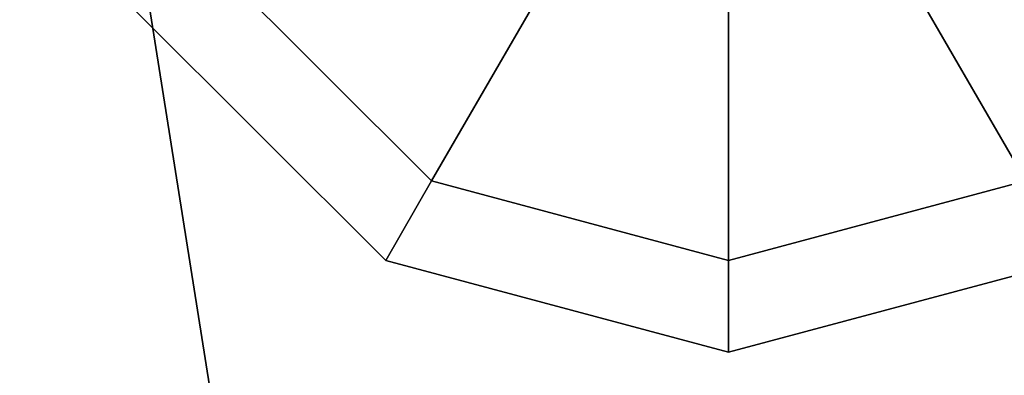
# Model space of a CAD drawing. Units: inches. Extents: x -7 to 6.4, y -20 to 6.4.
# Drawn here: x -1.2 to -1, y -0.1 to -0.1 of the extents above; entities that cross this region are included whole.
import ezdxf

# ---------------------------------------------------------------- set-up
doc = ezdxf.new("R2010")
doc.units = ezdxf.units.IN
doc.header["$MEASUREMENT"] = 0
for name, color, linetype in [('LIGHT-BASE', 1, 'Continuous'), ('LIGHT-SHADE', 1, 'Continuous'), ('LIGHT-SWITCH', 1, 'Continuous'), ('LIGHT-TRIM', 1, 'Continuous')]:
    doc.layers.add(name, color=color, linetype=linetype)

msp = doc.modelspace()

# ---------------------------------------------------------------- linework, layer by layer
at = {"layer": 'LIGHT-BASE'}
for points, invisible_edges in [([(-0.48399, -3.47025), (-3.49149, 0.34388), (-0.172, 3.50119)], 15), ([(-3.49149, 0.34388), (-0.48399, -3.47025), (-3.46747, -0.51435)], 3), ([(-3.5, 0, 0.25), (-3.4646, -0.51393, 0.25), (-0.24767, 0.04926, 0.25)], 14), ([(-0.21281, -0.1422, 0.25), (-0.24767, 0.04926, 0.25), (-3.4646, -0.51393, 0.25)], 14)]:
    msp.add_3dface(points, dxfattribs=dict(at, invisible_edges=invisible_edges))
at = {"layer": 'LIGHT-SHADE'}
for points in [[(-1.11402, -0.3354, 26.50016), (-1.17074, 0.02268, 26.50016), (-2.18437, 0.02474, 26.50021), (-2.07827, -0.64517, 26.50021)], [(-2.18437, 0.02474, 14.4601), (-1.17074, 0.02268, 14.46016), (-1.11402, -0.3354, 14.46016), (-2.07827, -0.64517, 14.4601)]]:
    msp.add_3dface(points, dxfattribs=at)
at = {"layer": 'LIGHT-SWITCH'}
for points in [[(-1.09682, -0.09265, 10.26343), (-1.14437, -0.04511, 10.26343), (-1.09682, -0.01766, 10.20853), (-1.06937, -0.04511, 10.20853)], [(-1.06937, -0.04511, 10.46831), (-1.09682, -0.01766, 10.46831), (-1.14437, -0.04511, 10.41341), (-1.09682, -0.09265, 10.41341)], [(-0.91939, -0.04511, 10.26343), (-0.96693, -0.09265, 10.26343), (-0.99438, -0.04511, 10.20853), (-0.96693, -0.01766, 10.20853)], [(-0.96693, -0.01766, 10.46831), (-0.99438, -0.04511, 10.46831), (-0.96693, -0.09265, 10.41341), (-0.91939, -0.04511, 10.41341)], [(-1.10687, -0.11005, 10.33842), (-1.16177, -0.05516, 10.33842), (-1.14437, -0.04511, 10.26343), (-1.09682, -0.09265, 10.26343)], [(-1.09682, -0.09265, 10.41341), (-1.14437, -0.04511, 10.41341), (-1.16177, -0.05516, 10.33842), (-1.10687, -0.11005, 10.33842)], [(-1.03188, -0.11005, 10.26343), (-1.09682, -0.09265, 10.26343), (-1.06937, -0.04511, 10.20853), (-1.03188, -0.05516, 10.20853)], [(-1.03188, -0.05516, 10.46831), (-1.06937, -0.04511, 10.46831), (-1.09682, -0.09265, 10.41341), (-1.03188, -0.11005, 10.41341)], [(-0.96693, -0.09265, 10.26343), (-1.03188, -0.11005, 10.26343), (-1.03188, -0.05516, 10.20853), (-0.99438, -0.04511, 10.20853)], [(-0.99438, -0.04511, 10.46831), (-1.03188, -0.05516, 10.46831), (-1.03188, -0.11005, 10.41341), (-0.96693, -0.09265, 10.41341)], [(-1.03188, -0.13015, 10.33842), (-1.10687, -0.11005, 10.33842), (-1.09682, -0.09265, 10.26343), (-1.03188, -0.11005, 10.26343)], [(-1.03188, -0.11005, 10.41341), (-1.09682, -0.09265, 10.41341), (-1.10687, -0.11005, 10.33842), (-1.03188, -0.13015, 10.33842)], [(-0.95689, -0.11005, 10.33842), (-1.03188, -0.13015, 10.33842), (-1.03188, -0.11005, 10.26343), (-0.96693, -0.09265, 10.26343)], [(-0.96693, -0.09265, 10.41341), (-1.03188, -0.11005, 10.41341), (-1.03188, -0.13015, 10.33842), (-0.95689, -0.11005, 10.33842)]]:
    msp.add_3dface(points, dxfattribs=at)
at = {"layer": 'LIGHT-TRIM'}
for points in [[(-1.17074, 0.02268, 26.60016), (-1.86637, 0.02268, 26.60016), (-1.77561, -0.55037, 26.60016), (-1.11402, -0.3354, 26.60016)], [(-1.86637, 0.02268, 14.36016), (-1.17074, 0.02268, 14.36016), (-1.11402, -0.3354, 14.36016), (-1.77561, -0.55037, 14.36016)], [(-1.17074, 0.02268, 26.50016), (-1.17074, 0.02268, 26.60016), (-1.11402, -0.3354, 26.60016), (-1.11402, -0.3354, 26.50016)], [(-1.17074, 0.02268, 14.36016), (-1.17074, 0.02268, 14.46016), (-1.11402, -0.3354, 14.46016), (-1.11402, -0.3354, 14.36016)]]:
    msp.add_3dface(points, dxfattribs=at)

doc.saveas('drawing.dxf')
